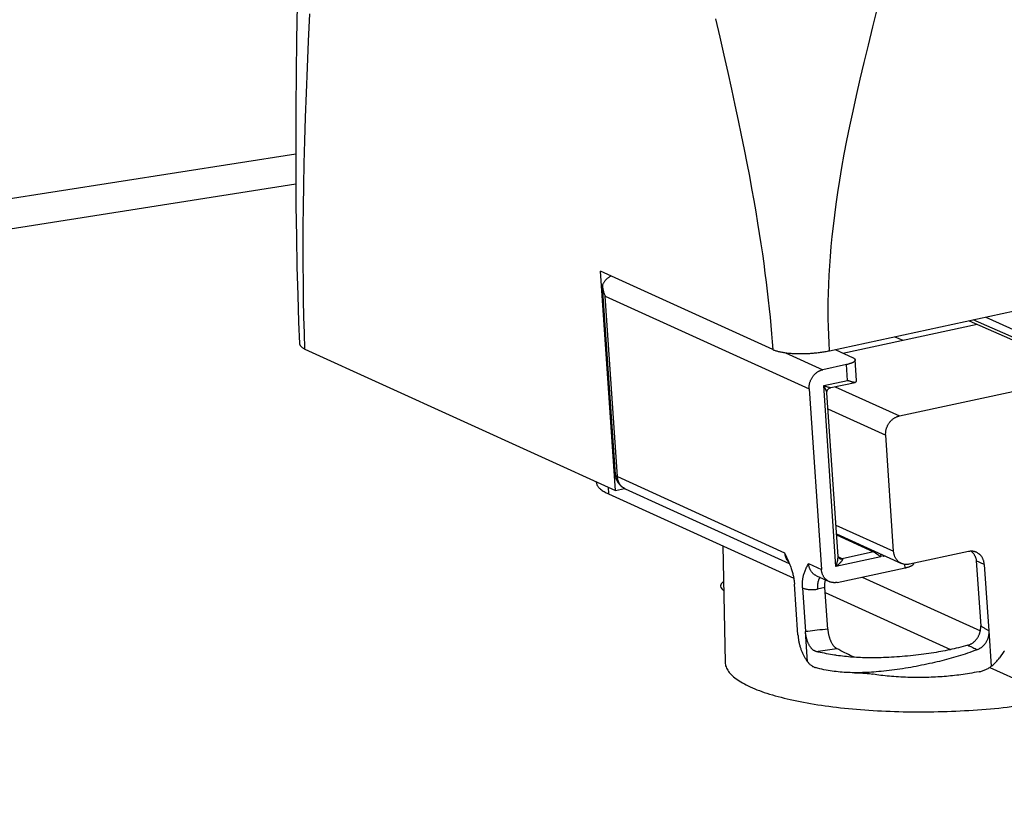
# Model space of a CAD drawing. Units: millimetres. Extents: x -906 to 3274, y -447 to 3000.
# Drawn here: x 2504 to 2562, y -323 to -276 of the extents above; entities that cross this region are included whole.
import ezdxf

# ---------------------------------------------------------------- set-up
doc = ezdxf.new("R2010")
doc.units = ezdxf.units.MM
doc.header["$LTSCALE"] = 19.36
doc.layers.get('0').update_dxf_attribs({"linetype": 'CONTINUOUS'})

msp = doc.modelspace()

# ---------------------------------------------------------------- linework, layer by layer
at = {"color": 9, "linetype": 'Continuous'}
for p, q in [((2417.327, -300.096), (2520.056, -283.966)), ((2538.446, -292.432), (2550.576, -297.952)), ((2539.176, -303.16), (2538.446, -292.432)), ((2561.07, -293.683), (2562.875, -294.504)), ((2562.907, -294.974), (2560.325, -293.843)), ((2549.179, -295.8), (2551.388, -296.805)), ((2552.856, -297.447), (2552.792, -296.504)), ((2551.439, -297.751), (2552.856, -297.447)), ((2551.439, -297.751), (2551.523, -297.778)), ((2552.17, -308.51), (2551.439, -297.751)), ((2551.616, -297.807), (2551.655, -297.818)), ((2551.655, -297.818), (2551.69, -297.829)), ((2551.69, -297.829), (2551.721, -297.838)), ((2551.721, -297.838), (2551.749, -297.846)), ((2551.749, -297.846), (2551.773, -297.853)), ((2551.773, -297.853), (2551.794, -297.858)), ((2552.115, -297.817), (2555.937, -299.556)), ((2551.696, -299.142), (2555.125, -300.703)), ((2539.176, -303.16), (2549.117, -307.685)), ((2538.632, -303.783), (2538.64, -304.188)), ((2552.164, -306.039), (2555.593, -307.6)), ((2554.405, -307.643), (2552.535, -308.045)), ((2554.4, -307.567), (2554.405, -307.643)), ((2554.817, -307.757), (2554.829, -307.938)), ((2554.977, -307.907), (2554.972, -307.828)), ((2550.544, -308.334), (2551.305, -308.68)), ((2554.829, -307.938), (2552.17, -308.51)), ((2552.535, -308.045), (2552.295, -307.929)), ((2555.091, -307.882), (2554.977, -307.907)), ((2556.283, -308.583), (2556.269, -308.381)), ((2560.987, -308.385), (2560.511, -308.168)), ((2551.515, -309.751), (2551.076, -309.845)), ((2550.48, -314.165), (2550.358, -312.376)), ((2561.12, -312.255), (2561.035, -312.203)), ((2561.256, -312.339), (2561.12, -312.255)), ((2561.256, -312.339), (2561.398, -314.439)), ((2552.083, -313.398), (2552.211, -313.378))]:
    msp.add_line(p, q, dxfattribs=at)
at = {"color": 7, "linetype": 'Continuous'}
for p, q in [((2416.106, -302.09), (2520.061, -285.766)), ((2548.408, -295.607), (2538.181, -290.953)), ((2539.067, -303.98), (2538.181, -290.953)), ((2539.055, -303.04), (2538.296, -291.87)), ((2551.791, -295.677), (2562.776, -293.316)), ((2552.575, -295.817), (2560.559, -294.102)), ((2560.086, -293.894), (2563.293, -295.299)), ((2555.664, -294.844), (2556.14, -295.051)), ((2520.6, -295.577), (2539.067, -303.98)), ((2552.114, -295.607), (2553.193, -296.099)), ((2552.792, -296.504), (2551.388, -296.805)), ((2553.398, -297.452), (2553.314, -296.219)), ((2555.937, -299.556), (2571.463, -296.22)), ((2551.859, -297.872), (2553.31, -297.56)), ((2550.576, -297.952), (2551.305, -308.68)), ((2552.292, -307.914), (2551.63, -298.176)), ((2555.593, -307.6), (2555.125, -300.703)), ((2537.918, -303.478), (2537.918, -303.458)), ((2538.64, -304.188), (2549.659, -309.202)), ((2539.067, -303.98), (2539.603, -303.865)), ((2539.639, -303.882), (2549.397, -308.323)), ((2552.2, -306.567), (2556.056, -308.321)), ((2552.205, -306.628), (2554.405, -307.643)), ((2545.438, -307.281), (2545.575, -314.183)), ((2560.045, -307.615), (2556.536, -308.369)), ((2560.511, -308.168), (2560.774, -312.035)), ((2560.987, -308.385), (2561.256, -312.339)), ((2552.248, -309.45), (2556.283, -308.583)), ((2549.91, -312.571), (2549.706, -309.56)), ((2551.007, -309.056), (2551.768, -309.402)), ((2553.719, -309.134), (2560.753, -312.335)), ((2550.181, -309.777), (2550.358, -312.376)), ((2551.683, -312.228), (2551.515, -309.751)), ((2551.535, -310.056), (2558.981, -313.444)), ((2562.153, -313.563), (2561.886, -313.94)), ((2561.307, -314.502), (2580.5, -323.236))]:
    msp.add_line(p, q, dxfattribs=at)
for points in [[(2520.138, -275.14), (2520.107, -277.181), (2520.082, -279.207), (2520.064, -281.217), (2520.055, -283.213), (2520.057, -285.162), (2520.069, -287.063), (2520.093, -288.917), (2520.128, -290.69), (2520.172, -292.372), (2520.226, -293.972), (2520.277, -295.249)], [(2538.8, -291.234), (2538.777, -291.245), (2538.746, -291.261), (2538.716, -291.279), (2538.687, -291.297), (2538.658, -291.317), (2538.63, -291.337), (2538.602, -291.359), (2538.575, -291.382), (2538.549, -291.405), (2538.523, -291.43), (2538.498, -291.456), (2538.473, -291.482), (2538.45, -291.51), (2538.427, -291.538), (2538.405, -291.567), (2538.384, -291.596), (2538.364, -291.627), (2538.345, -291.658), (2538.327, -291.69), (2538.31, -291.722), (2538.293, -291.755)], [(2538.293, -291.755), (2538.293, -291.795), (2538.294, -291.836), (2538.296, -291.87)], [(2538.296, -291.878), (2538.3, -291.921), (2538.306, -291.965), (2538.313, -292.009), (2538.321, -292.055), (2538.331, -292.101), (2538.343, -292.147), (2538.356, -292.194), (2538.371, -292.242), (2538.388, -292.289), (2538.406, -292.337), (2538.425, -292.384), (2538.446, -292.432)], [(2520.277, -295.249), (2520.279, -295.272), (2520.283, -295.293), (2520.29, -295.314), (2520.299, -295.334), (2520.309, -295.355), (2520.322, -295.375), (2520.337, -295.395), (2520.354, -295.414), (2520.373, -295.434), (2520.395, -295.453), (2520.418, -295.471), (2520.443, -295.49), (2520.471, -295.508), (2520.5, -295.526), (2520.531, -295.543), (2520.565, -295.56), (2520.6, -295.577)], [(2548.408, -295.607), (2548.444, -295.622), (2548.481, -295.637), (2548.52, -295.652), (2548.561, -295.666), (2548.604, -295.68), (2548.648, -295.694), (2548.694, -295.706), (2548.742, -295.719), (2548.791, -295.731), (2548.842, -295.742), (2548.894, -295.753), (2548.947, -295.763), (2549.002, -295.773), (2549.059, -295.782), (2549.117, -295.791), (2549.176, -295.799), (2549.236, -295.807), (2549.297, -295.814), (2549.359, -295.821), (2549.423, -295.827), (2549.487, -295.832), (2549.552, -295.837), (2549.619, -295.841), (2549.686, -295.844), (2549.754, -295.847), (2549.822, -295.85), (2549.892, -295.851), (2549.961, -295.852), (2550.032, -295.853), (2550.103, -295.853), (2550.174, -295.852), (2550.246, -295.851), (2550.318, -295.849), (2550.39, -295.847), (2550.462, -295.843), (2550.535, -295.84), (2550.607, -295.835), (2550.68, -295.831), (2550.752, -295.825), (2550.825, -295.819), (2550.897, -295.812), (2550.969, -295.805), (2551.041, -295.797), (2551.112, -295.789), (2551.183, -295.78), (2551.253, -295.771), (2551.323, -295.761), (2551.392, -295.75), (2551.46, -295.739), (2551.528, -295.728), (2551.595, -295.716), (2551.661, -295.703), (2551.726, -295.69), (2551.791, -295.677)], [(2553.193, -296.099), (2553.211, -296.107), (2553.226, -296.115), (2553.241, -296.124), (2553.254, -296.133), (2553.267, -296.142), (2553.277, -296.152), (2553.287, -296.161), (2553.295, -296.171), (2553.301, -296.181), (2553.307, -296.191), (2553.31, -296.201), (2553.313, -296.211), (2553.314, -296.219)], [(2553.314, -296.219), (2553.314, -296.222), (2553.314, -296.232), (2553.312, -296.243), (2553.309, -296.253), (2553.304, -296.264), (2553.299, -296.275), (2553.291, -296.285), (2553.283, -296.296), (2553.273, -296.307), (2553.262, -296.318), (2553.249, -296.328), (2553.235, -296.339), (2553.22, -296.349), (2553.203, -296.36), (2553.186, -296.37), (2553.167, -296.38), (2553.147, -296.39), (2553.125, -296.4), (2553.103, -296.41), (2553.079, -296.42), (2553.055, -296.429), (2553.029, -296.438), (2553.003, -296.447), (2552.975, -296.456), (2552.947, -296.465), (2552.917, -296.473), (2552.887, -296.481), (2552.856, -296.489), (2552.824, -296.496), (2552.792, -296.504)], [(2550.576, -297.952), (2550.574, -297.916), (2550.574, -297.879), (2550.574, -297.843), (2550.576, -297.807), (2550.579, -297.77), (2550.584, -297.734), (2550.589, -297.697), (2550.596, -297.661), (2550.604, -297.625), (2550.613, -297.589), (2550.623, -297.553), (2550.635, -297.517), (2550.647, -297.482), (2550.661, -297.447), (2550.676, -297.413), (2550.692, -297.379), (2550.709, -297.346), (2550.727, -297.313), (2550.746, -297.281), (2550.766, -297.25), (2550.787, -297.219), (2550.809, -297.189), (2550.832, -297.16), (2550.856, -297.132), (2550.88, -297.104), (2550.905, -297.078), (2550.932, -297.052), (2550.958, -297.028), (2550.986, -297.004), (2551.014, -296.982), (2551.043, -296.96), (2551.072, -296.94), (2551.102, -296.921), (2551.133, -296.903), (2551.163, -296.887), (2551.195, -296.871), (2551.226, -296.857), (2551.258, -296.844), (2551.291, -296.832), (2551.323, -296.822), (2551.356, -296.813), (2551.388, -296.805)], [(2551.63, -298.176), (2551.629, -298.163), (2551.63, -298.15), (2551.63, -298.136), (2551.631, -298.123), (2551.633, -298.109), (2551.636, -298.095), (2551.639, -298.082), (2551.643, -298.068), (2551.648, -298.054), (2551.654, -298.041), (2551.66, -298.028), (2551.667, -298.015), (2551.674, -298.002), (2551.682, -297.99), (2551.691, -297.978), (2551.7, -297.967), (2551.71, -297.956), (2551.72, -297.946), (2551.731, -297.936), (2551.743, -297.926), (2551.754, -297.918), (2551.766, -297.91), (2551.779, -297.903), (2551.791, -297.896), (2551.804, -297.89), (2551.816, -297.885), (2551.829, -297.88), (2551.841, -297.876), (2551.854, -297.873), (2551.859, -297.872)], [(2553.31, -297.56), (2553.304, -297.561), (2553.291, -297.563), (2553.277, -297.564), (2553.262, -297.564), (2553.245, -297.562), (2553.227, -297.56), (2553.207, -297.557), (2553.186, -297.553), (2553.163, -297.548), (2553.139, -297.542), (2553.113, -297.535), (2553.085, -297.526), (2553.057, -297.517), (2553.026, -297.507), (2552.995, -297.496), (2552.962, -297.485), (2552.927, -297.473), (2552.892, -297.46), (2552.856, -297.447)], [(2553.358, -297.535), (2553.351, -297.542), (2553.344, -297.547), (2553.335, -297.552), (2553.326, -297.556), (2553.315, -297.559), (2553.31, -297.56)], [(2555.125, -300.703), (2555.123, -300.667), (2555.122, -300.631), (2555.123, -300.594), (2555.125, -300.558), (2555.128, -300.521), (2555.132, -300.485), (2555.138, -300.448), (2555.144, -300.412), (2555.152, -300.376), (2555.162, -300.34), (2555.172, -300.304), (2555.183, -300.268), (2555.196, -300.233), (2555.21, -300.198), (2555.225, -300.164), (2555.24, -300.13), (2555.257, -300.097), (2555.275, -300.064), (2555.294, -300.032), (2555.315, -300.001), (2555.336, -299.97), (2555.358, -299.94), (2555.38, -299.911), (2555.404, -299.883), (2555.429, -299.855), (2555.454, -299.829), (2555.48, -299.803), (2555.507, -299.779), (2555.534, -299.755), (2555.563, -299.733), (2555.591, -299.711), (2555.621, -299.691), (2555.651, -299.672), (2555.681, -299.654), (2555.712, -299.638), (2555.743, -299.622), (2555.775, -299.608), (2555.807, -299.595), (2555.839, -299.583), (2555.871, -299.573), (2555.904, -299.564), (2555.937, -299.556)], [(2537.918, -303.478), (2537.919, -303.504), (2537.925, -303.542), (2537.933, -303.58), (2537.946, -303.618), (2537.962, -303.656), (2537.982, -303.693), (2538.006, -303.731), (2538.033, -303.768), (2538.065, -303.805), (2538.099, -303.842), (2538.138, -303.878), (2538.179, -303.914), (2538.225, -303.95), (2538.274, -303.985), (2538.326, -304.02), (2538.382, -304.054), (2538.442, -304.088), (2538.505, -304.122), (2538.571, -304.155), (2538.64, -304.188)], [(2549.117, -307.685), (2549.159, -307.774), (2549.198, -307.861), (2549.237, -307.946), (2549.273, -308.029), (2549.308, -308.108)], [(2554.829, -307.938), (2554.812, -307.925), (2554.795, -307.911), (2554.778, -307.898), (2554.761, -307.884), (2554.744, -307.871), (2554.726, -307.857), (2554.709, -307.844), (2554.691, -307.831), (2554.674, -307.819), (2554.658, -307.806), (2554.641, -307.794), (2554.625, -307.783), (2554.61, -307.772), (2554.595, -307.761), (2554.58, -307.751), (2554.566, -307.742), (2554.553, -307.732), (2554.54, -307.724), (2554.527, -307.715), (2554.515, -307.708), (2554.504, -307.7), (2554.493, -307.693), (2554.483, -307.687), (2554.473, -307.681), (2554.464, -307.675), (2554.455, -307.67), (2554.446, -307.665), (2554.438, -307.66), (2554.431, -307.656), (2554.424, -307.652), (2554.417, -307.649), (2554.411, -307.646), (2554.405, -307.643)], [(2554.977, -307.907), (2554.991, -307.886), (2555.004, -307.866), (2555.016, -307.848)], [(2556.056, -308.321), (2556.03, -308.309), (2556.002, -308.294), (2555.975, -308.278), (2555.948, -308.26), (2555.922, -308.242), (2555.896, -308.222), (2555.872, -308.201), (2555.848, -308.179), (2555.825, -308.156), (2555.804, -308.132), (2555.783, -308.107), (2555.763, -308.081), (2555.744, -308.053), (2555.726, -308.025), (2555.709, -307.997), (2555.693, -307.967), (2555.678, -307.937), (2555.664, -307.905), (2555.652, -307.874), (2555.64, -307.841), (2555.63, -307.808), (2555.621, -307.775), (2555.613, -307.74), (2555.606, -307.706), (2555.601, -307.671), (2555.596, -307.635), (2555.593, -307.6)], [(2560.242, -307.597), (2560.209, -307.597), (2560.176, -307.598), (2560.143, -307.6), (2560.11, -307.604), (2560.077, -307.609), (2560.045, -307.615)], [(2560.211, -307.597), (2560.214, -307.599), (2560.242, -307.626), (2560.268, -307.653), (2560.293, -307.68), (2560.316, -307.707), (2560.337, -307.734), (2560.358, -307.762), (2560.376, -307.789), (2560.394, -307.816), (2560.41, -307.843), (2560.425, -307.871), (2560.438, -307.898), (2560.451, -307.925), (2560.462, -307.952), (2560.472, -307.979), (2560.481, -308.006), (2560.489, -308.034), (2560.495, -308.06), (2560.501, -308.087), (2560.505, -308.114), (2560.509, -308.141), (2560.511, -308.168)], [(2560.524, -307.663), (2560.492, -307.649), (2560.462, -307.638), (2560.432, -307.628), (2560.401, -307.62), (2560.369, -307.613), (2560.338, -307.607), (2560.306, -307.602), (2560.274, -307.599), (2560.242, -307.597)], [(2560.987, -308.385), (2560.984, -308.349), (2560.98, -308.314), (2560.974, -308.279), (2560.967, -308.244), (2560.959, -308.21), (2560.95, -308.176), (2560.94, -308.143), (2560.929, -308.111), (2560.916, -308.079), (2560.902, -308.048), (2560.888, -308.017), (2560.872, -307.988), (2560.855, -307.959), (2560.837, -307.931), (2560.818, -307.904), (2560.798, -307.878), (2560.777, -307.853), (2560.755, -307.829), (2560.732, -307.805), (2560.708, -307.783), (2560.684, -307.762), (2560.659, -307.743), (2560.632, -307.724), (2560.606, -307.707), (2560.578, -307.69), (2560.55, -307.675), (2560.524, -307.663)], [(2549.308, -308.108), (2549.342, -308.188), (2549.374, -308.265)], [(2549.374, -308.265), (2549.404, -308.34), (2549.432, -308.413), (2549.458, -308.483), (2549.483, -308.551), (2549.505, -308.618), (2549.526, -308.682), (2549.546, -308.744), (2549.564, -308.805), (2549.581, -308.864), (2549.596, -308.921), (2549.61, -308.977), (2549.624, -309.031), (2549.636, -309.084), (2549.647, -309.136), (2549.657, -309.187), (2549.666, -309.238), (2549.674, -309.287), (2549.681, -309.335), (2549.688, -309.382), (2549.694, -309.428), (2549.698, -309.473), (2549.702, -309.517), (2549.706, -309.56)], [(2550.181, -309.777), (2550.179, -309.734), (2550.177, -309.69), (2550.176, -309.647), (2550.175, -309.603), (2550.176, -309.559), (2550.177, -309.515), (2550.179, -309.471), (2550.181, -309.426), (2550.185, -309.381), (2550.189, -309.336), (2550.195, -309.291), (2550.201, -309.245), (2550.208, -309.199), (2550.217, -309.153), (2550.226, -309.106), (2550.237, -309.059), (2550.249, -309.011), (2550.262, -308.962), (2550.277, -308.913), (2550.294, -308.863), (2550.312, -308.813), (2550.332, -308.762), (2550.353, -308.711), (2550.376, -308.659), (2550.4, -308.606), (2550.427, -308.553), (2550.454, -308.5), (2550.483, -308.445), (2550.513, -308.39), (2550.544, -308.334)], [(2552.386, -308.028), (2552.384, -308.027), (2552.374, -308.022), (2552.365, -308.016), (2552.356, -308.009), (2552.347, -308.003), (2552.34, -307.996), (2552.333, -307.989), (2552.327, -307.982), (2552.321, -307.975), (2552.316, -307.969), (2552.312, -307.962), (2552.308, -307.956), (2552.304, -307.95), (2552.301, -307.944), (2552.299, -307.938), (2552.297, -307.933), (2552.295, -307.928), (2552.294, -307.924), (2552.293, -307.921), (2552.293, -307.918), (2552.292, -307.916), (2552.292, -307.915), (2552.292, -307.914)], [(2556.536, -308.369), (2556.503, -308.375), (2556.47, -308.381), (2556.437, -308.384), (2556.404, -308.386), (2556.371, -308.387), (2556.339, -308.387), (2556.306, -308.385), (2556.274, -308.382), (2556.242, -308.378), (2556.211, -308.372), (2556.18, -308.365), (2556.149, -308.356), (2556.118, -308.346), (2556.088, -308.335), (2556.056, -308.321)], [(2556.283, -308.583), (2556.315, -308.576), (2556.347, -308.568), (2556.378, -308.56), (2556.408, -308.552), (2556.438, -308.544), (2556.466, -308.535), (2556.494, -308.527), (2556.52, -308.518), (2556.546, -308.508), (2556.57, -308.499), (2556.594, -308.489), (2556.616, -308.48), (2556.638, -308.47), (2556.658, -308.459), (2556.677, -308.449), (2556.694, -308.439), (2556.711, -308.429), (2556.726, -308.418), (2556.74, -308.407), (2556.753, -308.397), (2556.764, -308.386), (2556.774, -308.375), (2556.782, -308.365), (2556.79, -308.354), (2556.795, -308.343), (2556.8, -308.332), (2556.803, -308.322), (2556.805, -308.311)], [(2551.768, -309.402), (2551.742, -309.389), (2551.714, -309.374), (2551.687, -309.358), (2551.66, -309.341), (2551.634, -309.322), (2551.608, -309.302), (2551.584, -309.281), (2551.56, -309.259), (2551.537, -309.236), (2551.515, -309.212), (2551.495, -309.187), (2551.475, -309.161), (2551.456, -309.134), (2551.438, -309.106), (2551.421, -309.077), (2551.405, -309.048), (2551.39, -309.017), (2551.376, -308.986), (2551.364, -308.954), (2551.352, -308.922), (2551.342, -308.889), (2551.333, -308.855), (2551.325, -308.821), (2551.318, -308.786), (2551.313, -308.751), (2551.308, -308.716), (2551.305, -308.68)], [(2545.48, -309.402), (2545.444, -309.427), (2545.352, -309.534), (2545.312, -309.645), (2545.31, -309.671)], [(2551.515, -309.751), (2551.513, -309.715), (2551.511, -309.68), (2551.51, -309.645), (2551.51, -309.61), (2551.511, -309.576), (2551.512, -309.543), (2551.514, -309.51), (2551.517, -309.478), (2551.52, -309.446), (2551.524, -309.416), (2551.528, -309.386), (2551.534, -309.356), (2551.539, -309.328), (2551.546, -309.301)], [(2552.248, -309.45), (2552.215, -309.456), (2552.182, -309.461), (2552.149, -309.465), (2552.116, -309.467), (2552.083, -309.468), (2552.051, -309.468), (2552.018, -309.466), (2551.986, -309.463), (2551.954, -309.458), (2551.923, -309.452), (2551.892, -309.445), (2551.861, -309.437), (2551.83, -309.427), (2551.8, -309.416), (2551.768, -309.402)], [(2545.31, -309.671), (2545.326, -309.752), (2545.396, -309.856), (2545.49, -309.932)], [(2550.992, -313.559), (2550.971, -313.552), (2550.949, -313.545), (2550.928, -313.537), (2550.907, -313.527), (2550.886, -313.515), (2550.865, -313.503), (2550.844, -313.49), (2550.823, -313.475), (2550.803, -313.459), (2550.783, -313.442), (2550.763, -313.424), (2550.744, -313.404), (2550.724, -313.384), (2550.705, -313.363), (2550.687, -313.34), (2550.669, -313.317), (2550.651, -313.292), (2550.633, -313.267), (2550.616, -313.241), (2550.6, -313.214), (2550.584, -313.186), (2550.568, -313.157), (2550.553, -313.127), (2550.538, -313.097), (2550.524, -313.066), (2550.511, -313.035), (2550.497, -313.003), (2550.485, -312.97), (2550.473, -312.937), (2550.461, -312.904), (2550.45, -312.87), (2550.44, -312.835), (2550.43, -312.8), (2550.421, -312.766), (2550.412, -312.73), (2550.404, -312.695), (2550.397, -312.66), (2550.39, -312.624), (2550.383, -312.588), (2550.378, -312.553), (2550.372, -312.517), (2550.368, -312.482), (2550.364, -312.446), (2550.361, -312.411), (2550.358, -312.376)], [(2551.683, -312.228), (2551.686, -312.262), (2551.689, -312.296), (2551.693, -312.33), (2551.697, -312.365), (2551.702, -312.399), (2551.707, -312.433), (2551.713, -312.467), (2551.72, -312.501), (2551.727, -312.535), (2551.734, -312.569), (2551.742, -312.602), (2551.751, -312.636), (2551.76, -312.669), (2551.769, -312.702), (2551.779, -312.735), (2551.79, -312.767), (2551.801, -312.799), (2551.813, -312.831), (2551.825, -312.863), (2551.838, -312.894), (2551.851, -312.925), (2551.865, -312.955), (2551.879, -312.984), (2551.894, -313.013), (2551.909, -313.042), (2551.924, -313.069), (2551.94, -313.096), (2551.957, -313.122), (2551.973, -313.147), (2551.99, -313.171), (2552.008, -313.194), (2552.025, -313.217), (2552.043, -313.238), (2552.061, -313.258), (2552.08, -313.277), (2552.098, -313.295), (2552.117, -313.312), (2552.135, -313.328), (2552.154, -313.342), (2552.173, -313.355), (2552.192, -313.367), (2552.211, -313.378)], [(2560.01, -313.185), (2560.041, -313.176), (2560.072, -313.165), (2560.103, -313.154), (2560.133, -313.141), (2560.163, -313.126), (2560.194, -313.111), (2560.223, -313.094), (2560.252, -313.077), (2560.281, -313.058), (2560.31, -313.038), (2560.337, -313.017), (2560.365, -312.994), (2560.391, -312.971), (2560.417, -312.947), (2560.443, -312.922), (2560.467, -312.896), (2560.491, -312.869), (2560.514, -312.841), (2560.536, -312.813), (2560.557, -312.784), (2560.578, -312.754), (2560.597, -312.723), (2560.616, -312.692), (2560.634, -312.661), (2560.65, -312.629), (2560.666, -312.596), (2560.681, -312.563), (2560.695, -312.529), (2560.708, -312.496), (2560.719, -312.461), (2560.73, -312.427), (2560.74, -312.392), (2560.748, -312.357), (2560.755, -312.322), (2560.762, -312.286), (2560.767, -312.25), (2560.771, -312.215), (2560.774, -312.179), (2560.776, -312.143), (2560.776, -312.106), (2560.776, -312.07), (2560.774, -312.035)], [(2561.256, -312.339), (2561.257, -312.372), (2561.258, -312.405), (2561.258, -312.438), (2561.257, -312.47), (2561.254, -312.503), (2561.251, -312.536), (2561.247, -312.568), (2561.242, -312.6), (2561.236, -312.632), (2561.229, -312.664), (2561.221, -312.696), (2561.212, -312.728), (2561.202, -312.76), (2561.192, -312.791), (2561.18, -312.823), (2561.168, -312.854), (2561.154, -312.885), (2561.14, -312.915), (2561.124, -312.946), (2561.108, -312.976), (2561.091, -313.006), (2561.072, -313.035), (2561.053, -313.064), (2561.033, -313.092), (2561.013, -313.12), (2560.991, -313.147), (2560.969, -313.173), (2560.946, -313.198), (2560.922, -313.223), (2560.897, -313.247), (2560.872, -313.27), (2560.846, -313.292), (2560.82, -313.313), (2560.793, -313.333), (2560.766, -313.352), (2560.738, -313.369), (2560.711, -313.386), (2560.682, -313.402), (2560.654, -313.416), (2560.626, -313.43), (2560.597, -313.442), (2560.569, -313.453)], [(2549.91, -312.571), (2549.914, -312.618), (2549.918, -312.666), (2549.923, -312.714), (2549.929, -312.762), (2549.936, -312.811), (2549.944, -312.86), (2549.952, -312.908), (2549.961, -312.957), (2549.97, -313.005), (2549.98, -313.054), (2549.991, -313.102), (2550.003, -313.15), (2550.016, -313.198), (2550.029, -313.245), (2550.042, -313.292), (2550.057, -313.339), (2550.072, -313.385), (2550.087, -313.43), (2550.103, -313.475), (2550.12, -313.52), (2550.137, -313.563), (2550.155, -313.606), (2550.173, -313.648), (2550.192, -313.69), (2550.211, -313.73), (2550.231, -313.77), (2550.251, -313.808)], [(2552.157, -313.782), (2552.084, -313.771), (2551.965, -313.752), (2551.846, -313.733), (2551.725, -313.712), (2551.604, -313.69), (2551.482, -313.667), (2551.359, -313.642), (2551.236, -313.616), (2551.114, -313.588), (2550.992, -313.559)], [(2553.259, -313.903), (2553.218, -313.884), (2553.118, -313.838), (2553.016, -313.79), (2552.911, -313.739), (2552.803, -313.686), (2552.692, -313.63), (2552.577, -313.572), (2552.457, -313.51), (2552.335, -313.446), (2552.211, -313.378)], [(2560.01, -313.185), (2559.869, -313.223), (2559.73, -313.261), (2559.593, -313.297), (2559.458, -313.331), (2559.325, -313.364), (2559.193, -313.396), (2559.061, -313.426), (2558.93, -313.455), (2558.797, -313.483), (2558.664, -313.511), (2558.531, -313.537), (2558.396, -313.562), (2558.259, -313.587), (2558.121, -313.61), (2557.98, -313.634), (2557.835, -313.657), (2557.688, -313.679), (2557.539, -313.7), (2557.385, -313.721), (2557.23, -313.742), (2557.072, -313.761), (2556.913, -313.779), (2556.753, -313.797), (2556.592, -313.814), (2556.431, -313.829), (2556.27, -313.844), (2556.109, -313.857), (2555.949, -313.869), (2555.789, -313.881), (2555.63, -313.891), (2555.472, -313.9), (2555.315, -313.908), (2555.159, -313.915), (2555.005, -313.921), (2554.853, -313.925), (2554.704, -313.929), (2554.557, -313.931), (2554.414, -313.933), (2554.273, -313.933), (2554.138, -313.933), (2554.005, -313.931), (2553.876, -313.929), (2553.749, -313.925), (2553.625, -313.921), (2553.503, -313.916), (2553.382, -313.91), (2553.263, -313.903)], [(2560.569, -313.453), (2560.419, -313.508), (2560.272, -313.561), (2560.127, -313.613), (2559.984, -313.662), (2559.845, -313.709), (2559.706, -313.755), (2559.569, -313.799), (2559.433, -313.841), (2559.296, -313.882), (2559.158, -313.922), (2559.022, -313.96), (2558.885, -313.998), (2558.747, -314.035), (2558.609, -314.072), (2558.468, -314.108), (2558.326, -314.143), (2558.181, -314.178), (2558.034, -314.213), (2557.884, -314.247), (2557.731, -314.281), (2557.577, -314.315), (2557.42, -314.348), (2557.261, -314.38), (2557.102, -314.411), (2556.942, -314.442), (2556.78, -314.471), (2556.619, -314.5), (2556.456, -314.528), (2556.294, -314.555), (2556.132, -314.58), (2555.97, -314.604), (2555.808, -314.628), (2555.647, -314.65), (2555.487, -314.671), (2555.328, -314.69), (2555.171, -314.708), (2555.015, -314.725), (2554.861, -314.741), (2554.71, -314.755), (2554.562, -314.767), (2554.417, -314.779), (2554.276, -314.788), (2554.138, -314.797), (2554.004, -314.804), (2553.873, -314.81), (2553.744, -314.814), (2553.618, -314.818), (2553.493, -314.82), (2553.37, -314.821), (2553.277, -314.821)], [(2562.185, -313.515), (2562.153, -313.563)], [(2545.575, -314.183), (2545.576, -314.212), (2545.582, -314.279), (2545.594, -314.346), (2545.611, -314.413), (2545.634, -314.479), (2545.663, -314.545), (2545.696, -314.611), (2545.735, -314.677), (2545.78, -314.742), (2545.83, -314.807), (2545.885, -314.871), (2545.946, -314.935), (2546.012, -314.999), (2546.083, -315.062), (2546.16, -315.125), (2546.242, -315.187), (2546.329, -315.249), (2546.421, -315.31), (2546.518, -315.37), (2546.62, -315.43), (2546.728, -315.489), (2546.84, -315.548), (2546.957, -315.605), (2547.079, -315.662)], [(2550.251, -313.808), (2550.275, -313.853), (2550.3, -313.896), (2550.324, -313.938), (2550.349, -313.978), (2550.375, -314.018), (2550.401, -314.057), (2550.427, -314.094), (2550.453, -314.13), (2550.48, -314.165)], [(2550.48, -314.165), (2550.508, -314.199), (2550.536, -314.232), (2550.565, -314.264), (2550.595, -314.294), (2550.625, -314.322), (2550.655, -314.349), (2550.686, -314.374), (2550.717, -314.398), (2550.749, -314.42), (2550.781, -314.44), (2550.813, -314.458), (2550.846, -314.475), (2550.879, -314.489), (2550.912, -314.502), (2550.945, -314.514)], [(2553.263, -313.903), (2553.144, -313.895), (2553.026, -313.886), (2552.908, -313.876), (2552.79, -313.864), (2552.671, -313.851), (2552.553, -313.837), (2552.436, -313.822), (2552.318, -313.806), (2552.201, -313.789), (2552.157, -313.782)], [(2561.398, -314.439), (2561.444, -314.404), (2561.489, -314.368), (2561.533, -314.331), (2561.576, -314.292), (2561.618, -314.252), (2561.66, -314.211), (2561.7, -314.169), (2561.739, -314.125), (2561.778, -314.08), (2561.815, -314.035), (2561.851, -313.988), (2561.886, -313.94)], [(2553.277, -314.821), (2553.248, -314.821), (2553.127, -314.819), (2553.007, -314.816), (2552.888, -314.812), (2552.768, -314.806), (2552.648, -314.798), (2552.53, -314.789), (2552.412, -314.778), (2552.294, -314.766), (2552.178, -314.754), (2552.061, -314.739), (2551.944, -314.724), (2551.825, -314.707), (2551.705, -314.688), (2551.582, -314.667), (2551.457, -314.642), (2551.33, -314.615), (2551.202, -314.585), (2551.074, -314.551), (2550.945, -314.514)], [(2553.277, -314.821), (2553.384, -314.822), (2553.514, -314.825), (2553.645, -314.831), (2553.776, -314.838), (2553.907, -314.848), (2554.033, -314.861), (2554.154, -314.875), (2554.271, -314.892), (2554.346, -314.904)], [(2560.674, -314.762), (2560.531, -314.79), (2560.39, -314.815), (2560.251, -314.84), (2560.116, -314.863), (2559.984, -314.884), (2559.854, -314.904), (2559.726, -314.923), (2559.6, -314.941), (2559.474, -314.957), (2559.348, -314.973), (2559.224, -314.988), (2559.101, -315.001), (2558.978, -315.014), (2558.855, -315.025), (2558.731, -315.036), (2558.607, -315.046), (2558.481, -315.055), (2558.354, -315.064), (2558.225, -315.072), (2558.094, -315.079), (2557.962, -315.085), (2557.829, -315.091), (2557.694, -315.095), (2557.558, -315.099), (2557.422, -315.102), (2557.284, -315.104), (2557.145, -315.105), (2557.006, -315.105), (2556.866, -315.104), (2556.726, -315.102), (2556.585, -315.099), (2556.445, -315.095), (2556.304, -315.091), (2556.164, -315.085), (2556.024, -315.078), (2555.886, -315.07), (2555.748, -315.062), (2555.611, -315.052), (2555.476, -315.041), (2555.344, -315.03), (2555.213, -315.017), (2555.086, -315.004), (2554.962, -314.99), (2554.841, -314.976), (2554.723, -314.96), (2554.607, -314.944), (2554.494, -314.927), (2554.383, -314.91), (2554.346, -314.904)], [(2560.674, -314.762), (2560.723, -314.752), (2560.773, -314.74), (2560.822, -314.727), (2560.872, -314.712), (2560.922, -314.695), (2560.971, -314.676), (2561.021, -314.656), (2561.07, -314.634), (2561.119, -314.611), (2561.167, -314.586), (2561.215, -314.559), (2561.262, -314.531), (2561.308, -314.502), (2561.354, -314.471), (2561.398, -314.439)], [(2547.079, -315.662), (2547.206, -315.719), (2547.338, -315.774), (2547.475, -315.829), (2547.616, -315.883), (2547.761, -315.936), (2547.911, -315.988), (2548.066, -316.039), (2548.225, -316.089), (2548.388, -316.139), (2548.556, -316.187), (2548.728, -316.235), (2548.904, -316.281), (2549.083, -316.326), (2549.267, -316.371), (2549.455, -316.414), (2549.646, -316.456), (2549.842, -316.497), (2550.04, -316.537), (2550.243, -316.576), (2550.448, -316.614), (2550.657, -316.65), (2550.87, -316.686), (2551.085, -316.72), (2551.304, -316.752), (2551.525, -316.784), (2551.75, -316.814), (2551.977, -316.844), (2552.207, -316.871), (2552.439, -316.898), (2552.674, -316.923), (2552.911, -316.947), (2553.151, -316.97), (2553.392, -316.991), (2553.636, -317.011), (2553.882, -317.03), (2554.129, -317.047), (2554.378, -317.063), (2554.629, -317.077), (2554.882, -317.09), (2555.135, -317.102), (2555.39, -317.112), (2555.647, -317.121), (2555.904, -317.129)], [(2562.102, -316.892), (2562.349, -316.865), (2562.594, -316.837), (2562.836, -316.808), (2563.077, -316.777), (2563.316, -316.745), (2563.553, -316.712), (2563.787, -316.678), (2564.018, -316.642), (2564.247, -316.605), (2564.473, -316.567), (2564.697, -316.528), (2564.917, -316.488), (2565.135, -316.447), (2565.349, -316.404), (2565.444, -316.385)], [(2555.904, -317.129), (2556.162, -317.135), (2556.421, -317.14), (2556.681, -317.143), (2556.941, -317.145), (2557.202, -317.146), (2557.464, -317.145), (2557.725, -317.143), (2557.987, -317.139), (2558.249, -317.134), (2558.51, -317.127), (2558.772, -317.12), (2559.033, -317.11), (2559.294, -317.1), (2559.554, -317.088), (2559.813, -317.074)], [(2559.813, -317.074), (2560.072, -317.059), (2560.33, -317.043)], [(2560.33, -317.043), (2560.587, -317.026), (2560.843, -317.007), (2561.098, -316.986), (2561.351, -316.965), (2561.603, -316.942), (2561.853, -316.918), (2562.102, -316.892)]]:
    msp.add_lwpolyline(points, dxfattribs=at)
at = {"color": 9, "linetype": 'Continuous'}
for points in [[(2520.6, -295.577), (2520.569, -294.637), (2520.545, -293.665), (2520.525, -292.66), (2520.511, -291.625), (2520.503, -290.558), (2520.501, -289.448), (2520.506, -288.294), (2520.518, -287.098), (2520.537, -285.852), (2520.565, -284.554), (2520.6, -283.207), (2520.644, -281.805), (2520.696, -280.348), (2520.756, -278.837), (2520.823, -277.273), (2520.899, -275.642)], [(2551.791, -295.677), (2551.762, -295.215), (2551.74, -294.745), (2551.724, -294.267), (2551.714, -293.78), (2551.711, -293.285), (2551.715, -292.779), (2551.725, -292.262), (2551.742, -291.735), (2551.767, -291.194), (2551.8, -290.64), (2551.84, -290.073), (2551.89, -289.489), (2551.948, -288.888), (2552.016, -288.269), (2552.094, -287.626), (2552.183, -286.959), (2552.284, -286.267), (2552.398, -285.543), (2552.526, -284.788), (2552.667, -284.002), (2552.824, -283.181), (2552.997, -282.323), (2553.185, -281.431), (2553.389, -280.504), (2553.609, -279.543), (2553.844, -278.548), (2554.094, -277.514), (2554.361, -276.432), (2554.643, -275.311)], [(2545.015, -275.945), (2545.268, -277.042), (2545.509, -278.103), (2545.741, -279.135), (2545.961, -280.129), (2546.167, -281.081), (2546.361, -281.995), (2546.544, -282.873), (2546.714, -283.715), (2546.872, -284.521), (2547.02, -285.294), (2547.157, -286.036), (2547.284, -286.745), (2547.402, -287.428), (2547.511, -288.086), (2547.613, -288.718), (2547.707, -289.33), (2547.794, -289.925), (2547.875, -290.5), (2547.951, -291.061), (2548.021, -291.61), (2548.085, -292.146), (2548.145, -292.671), (2548.2, -293.184), (2548.25, -293.687), (2548.296, -294.18), (2548.338, -294.665), (2548.375, -295.14), (2548.408, -295.607)], [(2551.63, -298.176), (2551.63, -298.173), (2551.629, -298.166), (2551.628, -298.159), (2551.626, -298.151), (2551.624, -298.142), (2551.622, -298.133), (2551.619, -298.123), (2551.616, -298.112), (2551.612, -298.101), (2551.607, -298.089), (2551.603, -298.077), (2551.597, -298.063), (2551.592, -298.049), (2551.585, -298.034), (2551.578, -298.018), (2551.571, -298.002), (2551.562, -297.984), (2551.554, -297.966), (2551.544, -297.946), (2551.534, -297.926), (2551.523, -297.904), (2551.511, -297.882), (2551.499, -297.858), (2551.485, -297.833), (2551.471, -297.807), (2551.455, -297.78), (2551.439, -297.751)], [(2551.523, -297.778), (2551.548, -297.786), (2551.616, -297.807)], [(2551.794, -297.858), (2551.803, -297.861), (2551.811, -297.863), (2551.819, -297.865), (2551.826, -297.866), (2551.832, -297.868), (2551.838, -297.869), (2551.843, -297.87), (2551.847, -297.871), (2551.851, -297.871), (2551.854, -297.872), (2551.857, -297.872), (2551.858, -297.872), (2551.859, -297.872)], [(2539.055, -303.04), (2539.056, -303.047), (2539.058, -303.056), (2539.061, -303.064), (2539.065, -303.073), (2539.07, -303.082), (2539.076, -303.09), (2539.083, -303.099), (2539.091, -303.107), (2539.1, -303.115), (2539.11, -303.123), (2539.121, -303.131), (2539.134, -303.139), (2539.147, -303.146), (2539.161, -303.153), (2539.176, -303.16)], [(2539.639, -303.882), (2539.612, -303.87), (2539.584, -303.855), (2539.557, -303.838), (2539.53, -303.821), (2539.504, -303.802), (2539.478, -303.783), (2539.454, -303.762), (2539.43, -303.74), (2539.407, -303.717), (2539.386, -303.692), (2539.365, -303.667), (2539.345, -303.641), (2539.326, -303.614), (2539.308, -303.586), (2539.291, -303.557), (2539.275, -303.528), (2539.26, -303.497), (2539.246, -303.466), (2539.234, -303.434), (2539.222, -303.402), (2539.212, -303.369), (2539.203, -303.335), (2539.195, -303.301), (2539.188, -303.267), (2539.183, -303.232), (2539.179, -303.196), (2539.176, -303.16)], [(2549.117, -307.685), (2549.12, -307.72), (2549.125, -307.756), (2549.13, -307.791), (2549.137, -307.825), (2549.145, -307.859), (2549.154, -307.893), (2549.164, -307.926), (2549.175, -307.959), (2549.188, -307.99), (2549.202, -308.021), (2549.217, -308.052), (2549.232, -308.081), (2549.249, -308.11), (2549.267, -308.138), (2549.286, -308.165), (2549.306, -308.191), (2549.327, -308.217), (2549.349, -308.241), (2549.372, -308.264), (2549.374, -308.266)], [(2551.007, -309.056), (2550.981, -309.043), (2550.953, -309.028), (2550.926, -309.012), (2550.899, -308.994), (2550.873, -308.976), (2550.847, -308.956), (2550.823, -308.935), (2550.799, -308.913), (2550.776, -308.89), (2550.754, -308.866), (2550.733, -308.841), (2550.713, -308.815), (2550.694, -308.788), (2550.676, -308.76), (2550.659, -308.731), (2550.644, -308.701), (2550.629, -308.671), (2550.615, -308.64), (2550.602, -308.608), (2550.591, -308.575), (2550.581, -308.542), (2550.572, -308.509), (2550.564, -308.475), (2550.557, -308.44), (2550.552, -308.405), (2550.547, -308.37), (2550.544, -308.334)], [(2552.17, -308.51), (2552.182, -308.475), (2552.193, -308.442), (2552.204, -308.409), (2552.213, -308.378), (2552.222, -308.348), (2552.23, -308.319), (2552.238, -308.291), (2552.245, -308.264), (2552.251, -308.238), (2552.257, -308.213), (2552.262, -308.189), (2552.267, -308.165), (2552.271, -308.143), (2552.275, -308.121), (2552.279, -308.101), (2552.282, -308.081), (2552.285, -308.061), (2552.287, -308.043), (2552.289, -308.025), (2552.29, -308.009), (2552.291, -307.993), (2552.292, -307.977), (2552.293, -307.963), (2552.293, -307.949), (2552.293, -307.936), (2552.292, -307.923), (2552.292, -307.914)], [(2552.535, -308.045), (2552.539, -308.047), (2552.542, -308.049), (2552.545, -308.052), (2552.548, -308.055), (2552.55, -308.058), (2552.552, -308.062), (2552.553, -308.066), (2552.554, -308.071), (2552.554, -308.076), (2552.554, -308.081), (2552.553, -308.087), (2552.552, -308.094), (2552.55, -308.1), (2552.547, -308.108), (2552.544, -308.115), (2552.541, -308.123), (2552.537, -308.132), (2552.532, -308.141), (2552.526, -308.15), (2552.52, -308.16), (2552.513, -308.17), (2552.506, -308.181), (2552.497, -308.193), (2552.489, -308.204), (2552.479, -308.217), (2552.469, -308.229), (2552.458, -308.243), (2552.446, -308.256), (2552.433, -308.271), (2552.419, -308.286), (2552.404, -308.301), (2552.389, -308.317), (2552.372, -308.333), (2552.355, -308.35), (2552.336, -308.368), (2552.316, -308.386), (2552.295, -308.405), (2552.273, -308.425), (2552.249, -308.445), (2552.224, -308.466), (2552.198, -308.487), (2552.17, -308.51)], [(2552.386, -308.028), (2552.389, -308.03), (2552.401, -308.034), (2552.412, -308.039), (2552.424, -308.042), (2552.436, -308.045), (2552.448, -308.047), (2552.46, -308.049), (2552.473, -308.05), (2552.485, -308.05), (2552.498, -308.05), (2552.51, -308.049), (2552.523, -308.047), (2552.535, -308.045)], [(2551.224, -309.154), (2551.217, -309.162), (2551.204, -309.177), (2551.192, -309.194), (2551.18, -309.212), (2551.169, -309.231), (2551.159, -309.251), (2551.149, -309.272), (2551.139, -309.295), (2551.13, -309.318), (2551.122, -309.343), (2551.114, -309.368), (2551.107, -309.395), (2551.101, -309.422), (2551.095, -309.451), (2551.09, -309.48), (2551.085, -309.51), (2551.081, -309.541), (2551.078, -309.572), (2551.075, -309.604), (2551.074, -309.637), (2551.072, -309.671), (2551.072, -309.704), (2551.072, -309.739), (2551.073, -309.774), (2551.074, -309.809), (2551.076, -309.845)], [(2550.181, -309.777), (2550.227, -309.794), (2550.274, -309.81), (2550.321, -309.824), (2550.369, -309.837), (2550.418, -309.848), (2550.467, -309.858), (2550.517, -309.866), (2550.567, -309.872), (2550.618, -309.877), (2550.668, -309.88), (2550.719, -309.881), (2550.77, -309.881), (2550.822, -309.879), (2550.873, -309.876), (2550.924, -309.87), (2550.975, -309.863), (2551.026, -309.855), (2551.076, -309.845)], [(2551.683, -312.228), (2551.521, -312.245), (2551.362, -312.263), (2551.208, -312.28), (2551.057, -312.297), (2550.91, -312.315), (2550.767, -312.331), (2550.627, -312.347), (2550.491, -312.362), (2550.358, -312.376)], [(2561.035, -312.203), (2560.995, -312.178), (2560.955, -312.153), (2560.917, -312.128), (2560.879, -312.104), (2560.843, -312.081), (2560.808, -312.057), (2560.774, -312.035)], [(2550.992, -313.559), (2551.12, -313.541), (2551.254, -313.522), (2551.391, -313.501), (2551.674, -313.46)], [(2551.674, -313.46), (2551.814, -313.439), (2552.083, -313.398)], [(2560.01, -313.185), (2560.066, -313.212), (2560.184, -313.269)], [(2560.184, -313.269), (2560.305, -313.328), (2560.369, -313.358), (2560.435, -313.389), (2560.569, -313.453)]]:
    msp.add_lwpolyline(points, dxfattribs=at)
at = {"color": 7, "linetype": 'Continuous'}
msp.add_arc((2540.053, -302.972), 1, 183.88814, 245.53166, dxfattribs=at)
msp.add_ellipse((2552.4, -297.523), major_axis=(0.997, 0.072), ratio=0.272094, start_param=-0.302309, end_param=-0.001132, dxfattribs=at)

doc.saveas('drawing.dxf')
